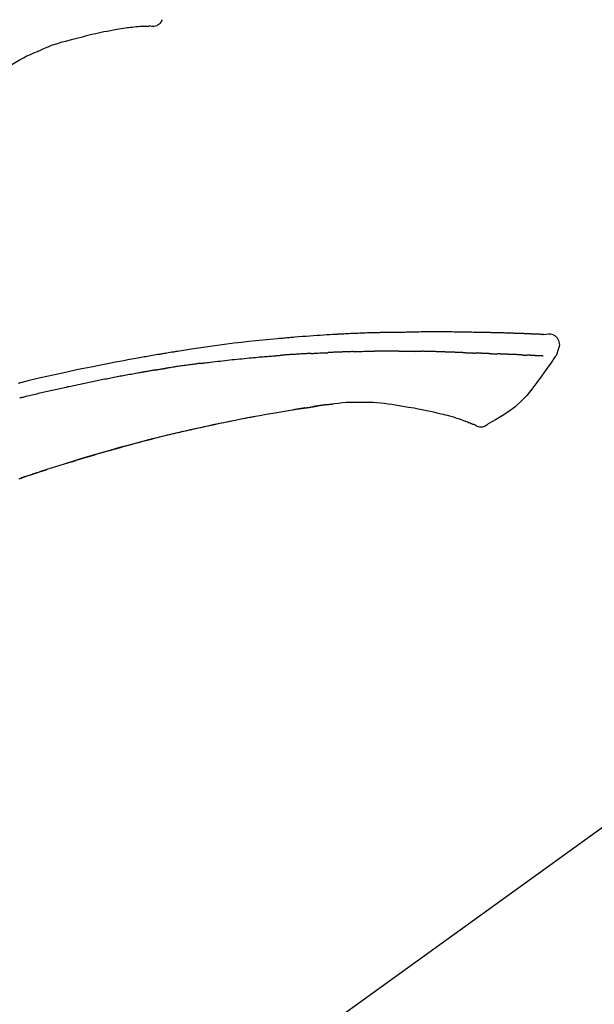
# Model space of a CAD drawing. Units: inches. Extents: x 0 to 26473, y -25 to 8845.
# Drawn here: x 17912 to 17973, y 3035 to 3140 of the extents above; entities that cross this region are included whole.
import ezdxf

# ---------------------------------------------------------------- set-up
doc = ezdxf.new("R2010")
doc.units = ezdxf.units.IN
doc.header["$MEASUREMENT"] = 0
doc.layers.get('DEFPOINTS').update_dxf_attribs({"color": 146})
doc.layers.add('150-機器', color=8, linetype='Continuous')
doc.layers.add('166-寸法B', color=11, linetype='Continuous')
doc.styles.add('KH001', font='txt')
doc.dimstyles.new('KH1xx030', dxfattribs={"dimscale": 30, "dimtxt": 2, "dimasz": 0.6, "dimexe": 0.3, "dimexo": 1.2, "dimgap": 0.5, "dimtad": 3, "dimdec": 1, "dimdsep": 46, "dimlunit": 6, "dimtxsty": 'KH001', "dimblk": 'DOT', "dimcen": 1, "dimdle": 1, "dimclrd": 256, "dimclre": 256, "dimclrt": 256, "dimadec": 0, "dimazin": 0, "dimtfac": 1, "dimtdec": 1, "dimtix": 1, "dimtmove": 2, "dimatfit": 3, "dimldrblk": 'CLOSEDBLANK', "dimfxl": 1, "dimtolj": 1, "dimtzin": 0, "dimlwd": -1, "dimlwe": -1, "dimarcsym": 0})

# ---------------------------------------------------------------- blocks, each defined once
blk = doc.blocks.new('F402_D')
at = {"layer": '150-機器', "color": 13, "linetype": 'Continuous'}
blk.add_line((-158.24, 175.21), (-38.21, 88.74), dxfattribs=at)
for points in [[(-84.02, 241.76), (-83.96, 241.63), (-83.89, 241.51), (-83.81, 241.39), (-83.71, 241.29), (-83.59, 241.2), (-83.46, 241.12), (-83.32, 241.07), (-83.17, 241.04), (-83.04, 241.03), (-82.92, 241.04), (-82.79, 241.06), (-82.66, 241.09)], [(-82.17, 241.06), (-82.2, 241.06), (-82.22, 241.06), (-82.25, 241.06), (-82.27, 241.06), (-82.31, 241.06), (-82.35, 241.07), (-82.39, 241.07), (-82.42, 241.07), (-82.47, 241.07), (-82.51, 241.07), (-82.55, 241.07), (-82.59, 241.07), (-82.6, 241.08), (-82.62, 241.08), (-82.63, 241.08), (-82.65, 241.08), (-82.65, 241.07), (-82.65, 241.07), (-82.66, 241.07), (-82.66, 241.07), (-82.66, 241.07), (-82.66, 241.07), (-82.66, 241.08), (-82.66, 241.08)], [(-80.85, 240.97), (-81.06, 240.99), (-81.27, 241.02), (-81.47, 241.03), (-81.68, 241.05), (-81.8, 241.05), (-81.92, 241.06), (-82.05, 241.06), (-82.17, 241.06)], [(-79.21, 240.75), (-79.44, 240.79), (-79.67, 240.83), (-79.91, 240.86), (-80.14, 240.89), (-80.32, 240.92), (-80.49, 240.93), (-80.67, 240.95), (-80.85, 240.97)], [(-77.83, 240.49), (-78.17, 240.55), (-78.52, 240.62), (-78.86, 240.68), (-79.21, 240.75)], [(-76.12, 240.1), (-76.55, 240.2), (-76.97, 240.29), (-77.4, 240.39), (-77.83, 240.49)], [(-73.75, 239.48), (-74.35, 239.63), (-74.94, 239.79), (-75.53, 239.94), (-76.12, 240.1)], [(-70.74, 238.38), (-71.11, 238.55), (-71.48, 238.72), (-71.86, 238.88), (-72.24, 239.03), (-72.61, 239.15), (-72.99, 239.27), (-73.37, 239.38), (-73.75, 239.48)], [(-67.82, 236.86), (-68.17, 237.08), (-68.52, 237.3), (-68.87, 237.5), (-69.23, 237.7), (-69.6, 237.89), (-69.98, 238.06), (-70.35, 238.22), (-70.74, 238.38)], [(-124.74, 208.17), (-124.99, 208.22), (-125.24, 208.24), (-125.48, 208.24), (-125.71, 208.18), (-125.96, 208.03), (-126.17, 207.81), (-126.32, 207.54), (-126.4, 207.25), (-126.41, 207.03), (-126.36, 206.8), (-126.29, 206.58), (-126.21, 206.35)], [(-124.74, 208.17), (-124.74, 208.17), (-124.74, 208.17), (-124.74, 208.17), (-124.74, 208.17), (-124.73, 208.18), (-124.72, 208.18), (-124.71, 208.18), (-124.69, 208.17), (-124.63, 208.16), (-124.58, 208.17), (-124.53, 208.18), (-124.48, 208.19), (-124.41, 208.19), (-124.35, 208.19), (-124.28, 208.2), (-124.21, 208.2), (-124.16, 208.2), (-124.11, 208.2), (-124.06, 208.21), (-124.01, 208.21), (-124, 208.21), (-123.98, 208.21), (-123.97, 208.21), (-123.95, 208.21), (-123.95, 208.21), (-123.95, 208.21), (-123.95, 208.21), (-123.95, 208.21), (-123.94, 208.21), (-123.94, 208.21), (-123.94, 208.21), (-123.94, 208.21), (-123.94, 208.21), (-123.94, 208.21), (-123.94, 208.21), (-123.94, 208.21), (-123.94, 208.21), (-123.93, 208.21), (-123.93, 208.21), (-123.93, 208.21), (-123.93, 208.21), (-123.93, 208.21), (-123.93, 208.21), (-123.93, 208.21), (-123.93, 208.21), (-123.93, 208.21), (-123.92, 208.21), (-123.92, 208.21), (-123.92, 208.21), (-123.92, 208.21), (-123.92, 208.21), (-123.92, 208.21), (-123.92, 208.21), (-123.92, 208.21), (-123.92, 208.21), (-123.91, 208.21), (-123.91, 208.21), (-123.9, 208.21), (-123.9, 208.21), (-123.89, 208.21), (-123.88, 208.21), (-123.86, 208.21), (-123.84, 208.22), (-123.83, 208.22), (-123.8, 208.22), (-123.77, 208.22), (-123.75, 208.22), (-123.72, 208.22), (-123.68, 208.22), (-123.64, 208.22), (-123.6, 208.23), (-123.56, 208.23), (-123.47, 208.23), (-123.39, 208.24), (-123.31, 208.24), (-123.22, 208.24), (-123.12, 208.25), (-123.01, 208.25), (-122.9, 208.26), (-122.79, 208.26), (-122.7, 208.26), (-122.61, 208.27), (-122.52, 208.27), (-122.43, 208.27), (-122.4, 208.27), (-122.36, 208.28), (-122.33, 208.28), (-122.3, 208.28), (-122.29, 208.28), (-122.29, 208.28), (-122.29, 208.28), (-122.29, 208.28), (-122.28, 208.28), (-122.28, 208.28), (-122.28, 208.28), (-122.28, 208.28), (-122.28, 208.28), (-122.28, 208.28), (-122.28, 208.28), (-122.28, 208.28), (-122.28, 208.28), (-122.27, 208.28), (-122.27, 208.28), (-122.27, 208.28), (-122.27, 208.28), (-122.27, 208.28), (-122.27, 208.28), (-122.27, 208.28), (-122.27, 208.28), (-122.26, 208.28), (-122.26, 208.28), (-122.26, 208.28), (-122.25, 208.28), (-122.24, 208.28), (-122.23, 208.28), (-122.22, 208.28), (-122.2, 208.28), (-122.17, 208.28), (-122.15, 208.28), (-122.12, 208.28), (-122.08, 208.28), (-122.04, 208.29), (-122.01, 208.29), (-121.97, 208.29), (-121.93, 208.29), (-121.9, 208.29), (-121.86, 208.29), (-121.83, 208.29), (-121.8, 208.29), (-121.77, 208.3), (-121.74, 208.3), (-121.71, 208.3), (-121.68, 208.3), (-121.65, 208.3), (-121.62, 208.3), (-121.59, 208.3), (-121.54, 208.3), (-121.49, 208.31), (-121.43, 208.31), (-121.38, 208.31), (-121.31, 208.31), (-121.23, 208.32), (-121.16, 208.32), (-121.08, 208.32), (-120.98, 208.32), (-120.88, 208.33), (-120.77, 208.33), (-120.67, 208.33), (-120.54, 208.34), (-120.42, 208.34), (-120.29, 208.34), (-120.16, 208.35), (-120.05, 208.35), (-119.94, 208.35), (-119.83, 208.36), (-119.71, 208.36), (-119.62, 208.36), (-119.53, 208.36), (-119.44, 208.37), (-119.35, 208.37), (-119.31, 208.37), (-119.26, 208.37), (-119.21, 208.37), (-119.16, 208.37), (-119.06, 208.38), (-118.96, 208.38), (-118.86, 208.38), (-118.76, 208.38), (-118.61, 208.39), (-118.46, 208.39), (-118.31, 208.39), (-118.16, 208.4), (-117.98, 208.4), (-117.8, 208.4), (-117.61, 208.41), (-117.43, 208.41), (-117.25, 208.41), (-117.07, 208.42), (-116.9, 208.42), (-116.72, 208.42), (-116.52, 208.43), (-116.32, 208.43), (-116.11, 208.43), (-115.91, 208.44), (-115.68, 208.44), (-115.44, 208.44), (-115.2, 208.44), (-114.96, 208.45), (-114.69, 208.45), (-114.42, 208.45), (-114.15, 208.45), (-113.88, 208.45), (-113.6, 208.45), (-113.31, 208.45), (-113.03, 208.45), (-112.74, 208.45), (-112.48, 208.45), (-112.21, 208.45), (-111.95, 208.45), (-111.68, 208.45), (-111.46, 208.44), (-111.24, 208.44), (-111.02, 208.44), (-110.8, 208.43), (-110.65, 208.43), (-110.49, 208.42), (-110.33, 208.42), (-110.17, 208.42), (-110.05, 208.42), (-109.92, 208.41), (-109.8, 208.41), (-109.67, 208.41), (-109.57, 208.41), (-109.46, 208.41), (-109.36, 208.41), (-109.25, 208.4), (-109.14, 208.4), (-109.03, 208.4), (-108.91, 208.4), (-108.8, 208.4), (-108.67, 208.4), (-108.54, 208.4), (-108.41, 208.4), (-108.29, 208.4), (-108.15, 208.39), (-108.02, 208.39), (-107.88, 208.39), (-107.75, 208.39), (-107.63, 208.38), (-107.52, 208.38), (-107.4, 208.38), (-107.28, 208.38), (-107.18, 208.37), (-107.07, 208.37), (-106.96, 208.37), (-106.85, 208.37), (-106.7, 208.36), (-106.56, 208.36), (-106.42, 208.35), (-106.27, 208.35), (-106.09, 208.34), (-105.91, 208.34), (-105.73, 208.33), (-105.55, 208.32), (-105.34, 208.32), (-105.13, 208.31), (-104.92, 208.3), (-104.71, 208.29), (-104.53, 208.28), (-104.35, 208.28), (-104.17, 208.27), (-103.99, 208.26), (-103.84, 208.25), (-103.7, 208.24), (-103.55, 208.24), (-103.41, 208.23), (-103.32, 208.23), (-103.22, 208.22), (-103.13, 208.22), (-103.04, 208.21), (-102.99, 208.21), (-102.94, 208.21), (-102.88, 208.2), (-102.83, 208.2), (-102.8, 208.2), (-102.78, 208.2), (-102.76, 208.2), (-102.74, 208.2), (-102.7, 208.19), (-102.66, 208.19), (-102.63, 208.19), (-102.59, 208.19), (-102.26, 208.17), (-101.93, 208.15), (-101.6, 208.13), (-101.27, 208.11), (-100.89, 208.09), (-100.52, 208.07), (-100.15, 208.04), (-99.78, 208.01), (-99.39, 207.98), (-98.99, 207.95), (-98.59, 207.92), (-98.19, 207.89), (-98.05, 207.87), (-97.91, 207.86), (-97.76, 207.85), (-97.62, 207.84), (-97.48, 207.83), (-97.33, 207.81), (-97.19, 207.8), (-97.05, 207.79), (-96.86, 207.77), (-96.68, 207.75), (-96.49, 207.74), (-96.31, 207.72), (-95.55, 207.65), (-94.79, 207.58), (-94.04, 207.51), (-93.28, 207.43), (-92.51, 207.34), (-91.73, 207.25), (-90.95, 207.15), (-90.18, 207.05), (-89.42, 206.94), (-88.67, 206.83), (-87.91, 206.72), (-87.16, 206.61), (-86.95, 206.57), (-86.74, 206.54), (-86.53, 206.51), (-86.32, 206.48), (-86.11, 206.45), (-85.9, 206.41), (-85.69, 206.38), (-85.48, 206.35), (-85.28, 206.31), (-85.08, 206.28), (-84.88, 206.25), (-84.68, 206.22), (-84.54, 206.19), (-84.4, 206.17), (-84.25, 206.15), (-84.11, 206.12), (-84.02, 206.11), (-83.93, 206.09), (-83.85, 206.08), (-83.76, 206.06), (-83.57, 206.03), (-83.38, 206), (-83.19, 205.96), (-83, 205.93), (-82.82, 205.9), (-82.64, 205.87), (-82.47, 205.84), (-82.29, 205.81), (-82.12, 205.78), (-81.96, 205.75), (-81.8, 205.72), (-81.63, 205.69)], [(-124.67, 208.17), (-124.66, 208.18), (-124.65, 208.18), (-124.64, 208.18), (-124.62, 208.18), (-124.59, 208.18), (-124.55, 208.18), (-124.52, 208.18), (-124.48, 208.19), (-124.41, 208.19), (-124.35, 208.19), (-124.28, 208.2), (-124.21, 208.2), (-124.16, 208.2), (-124.11, 208.2), (-124.06, 208.21), (-124.01, 208.21), (-124, 208.21), (-123.98, 208.21), (-123.97, 208.21), (-123.95, 208.21), (-123.95, 208.21), (-123.95, 208.21), (-123.95, 208.21), (-123.95, 208.21), (-123.94, 208.21), (-123.94, 208.21), (-123.94, 208.21), (-123.94, 208.21), (-123.94, 208.21), (-123.94, 208.21), (-123.94, 208.21), (-123.94, 208.21), (-123.94, 208.21), (-123.93, 208.21), (-123.93, 208.21), (-123.93, 208.21), (-123.93, 208.21), (-123.93, 208.21), (-123.93, 208.21), (-123.93, 208.21), (-123.93, 208.21), (-123.93, 208.21), (-123.92, 208.21), (-123.92, 208.21), (-123.92, 208.21), (-123.92, 208.21), (-123.92, 208.21), (-123.92, 208.21), (-123.92, 208.21), (-123.92, 208.21), (-123.92, 208.21), (-123.91, 208.21), (-123.91, 208.21), (-123.9, 208.21), (-123.9, 208.21), (-123.89, 208.21), (-123.88, 208.21), (-123.86, 208.21), (-123.84, 208.22), (-123.83, 208.22), (-123.8, 208.22), (-123.77, 208.22), (-123.75, 208.22), (-123.72, 208.22), (-123.68, 208.22), (-123.64, 208.22), (-123.6, 208.23), (-123.56, 208.23), (-123.52, 208.23), (-123.49, 208.23), (-123.45, 208.23), (-123.41, 208.23), (-123.39, 208.24), (-123.36, 208.24), (-123.34, 208.24), (-123.31, 208.24), (-123.31, 208.24), (-123.31, 208.24), (-123.31, 208.24), (-123.31, 208.24)], [(-126.21, 206.35), (-126.2, 206.31), (-126.19, 206.26), (-126.18, 206.22), (-126.17, 206.17), (-126.15, 206.12), (-126.14, 206.08), (-126.12, 206.03), (-126.09, 205.99), (-126.07, 205.94), (-126.04, 205.9), (-126.01, 205.86), (-125.97, 205.81)], [(-124.67, 205.88), (-124.66, 205.88), (-124.65, 205.88), (-124.64, 205.89), (-124.62, 205.89), (-124.6, 205.89), (-124.57, 205.89), (-124.55, 205.89), (-124.52, 205.89), (-124.49, 205.89), (-124.45, 205.89), (-124.41, 205.9), (-124.37, 205.9), (-124.32, 205.9), (-124.28, 205.9), (-124.24, 205.91), (-124.2, 205.91), (-124.15, 205.91), (-124.11, 205.91), (-124.06, 205.91), (-124.02, 205.92), (-123.97, 205.92), (-123.92, 205.92), (-123.88, 205.92), (-123.83, 205.93), (-123.79, 205.93), (-123.75, 205.93), (-123.71, 205.93), (-123.67, 205.93), (-123.64, 205.94), (-123.61, 205.94), (-123.58, 205.94), (-123.54, 205.94), (-123.52, 205.94), (-123.5, 205.94), (-123.48, 205.94), (-123.46, 205.95), (-123.44, 205.95), (-123.41, 205.95), (-123.39, 205.95), (-123.37, 205.95), (-123.35, 205.95), (-123.34, 205.95), (-123.32, 205.95), (-123.3, 205.95), (-123.3, 205.95), (-123.29, 205.96), (-123.28, 205.96), (-123.27, 205.96)], [(-123.27, 205.96), (-123.26, 205.96), (-123.25, 205.96), (-123.25, 205.96), (-123.24, 205.96), (-123.22, 205.96), (-123.2, 205.96), (-123.18, 205.96), (-123.17, 205.96), (-123.14, 205.96), (-123.11, 205.97), (-123.08, 205.97), (-123.06, 205.97), (-123.04, 205.97), (-123.02, 205.97), (-123, 205.97), (-122.98, 205.97), (-122.97, 205.97), (-122.96, 205.97), (-122.95, 205.97), (-122.94, 205.98)], [(-122.4, 206), (-122.41, 206), (-122.42, 206), (-122.43, 206), (-122.44, 206), (-122.46, 206), (-122.48, 206), (-122.5, 206), (-122.52, 206), (-122.54, 205.99), (-122.57, 205.99), (-122.6, 205.99), (-122.63, 205.99), (-122.66, 205.99), (-122.68, 205.99), (-122.71, 205.99), (-122.74, 205.99), (-122.76, 205.98), (-122.79, 205.98), (-122.81, 205.98), (-122.84, 205.98), (-122.86, 205.98), (-122.87, 205.98), (-122.89, 205.98), (-122.91, 205.98), (-122.91, 205.98), (-122.92, 205.98), (-122.93, 205.98), (-122.94, 205.98)], [(-122.4, 206), (-122.38, 206), (-122.37, 206), (-122.35, 206), (-122.33, 206), (-122.3, 206.01), (-122.26, 206.01), (-122.22, 206.01), (-122.19, 206.01), (-122.13, 206.01), (-122.07, 206.02), (-122.02, 206.02), (-121.96, 206.02), (-121.9, 206.02), (-121.84, 206.03), (-121.78, 206.03), (-121.72, 206.03), (-121.66, 206.03), (-121.59, 206.04), (-121.53, 206.04), (-121.46, 206.04), (-121.4, 206.05), (-121.33, 206.05), (-121.26, 206.05), (-121.19, 206.05), (-121.13, 206.06), (-121.07, 206.06), (-121.01, 206.06), (-120.95, 206.06), (-120.9, 206.07), (-120.85, 206.07), (-120.8, 206.07), (-120.75, 206.07), (-120.71, 206.07), (-120.67, 206.08), (-120.63, 206.08), (-120.59, 206.08), (-120.56, 206.08), (-120.52, 206.08), (-120.49, 206.08), (-120.45, 206.08), (-120.43, 206.08), (-120.4, 206.08), (-120.38, 206.09), (-120.35, 206.09), (-120.34, 206.09), (-120.33, 206.09), (-120.32, 206.09), (-120.31, 206.09)], [(-120.31, 206.09), (-120.3, 206.09), (-120.29, 206.09), (-120.28, 206.09), (-120.28, 206.09), (-120.26, 206.09), (-120.24, 206.09), (-120.22, 206.09), (-120.21, 206.09), (-120.18, 206.09), (-120.15, 206.09), (-120.12, 206.09), (-120.09, 206.1), (-120.06, 206.1), (-120.03, 206.1), (-120, 206.1), (-119.97, 206.1), (-119.94, 206.1), (-119.92, 206.1), (-119.9, 206.11), (-119.87, 206.11), (-119.86, 206.11), (-119.85, 206.11), (-119.84, 206.11), (-119.83, 206.11)], [(-118.9, 206.14), (-118.92, 206.14), (-118.93, 206.14), (-118.94, 206.14), (-118.96, 206.14), (-118.98, 206.14), (-119.01, 206.14), (-119.04, 206.14), (-119.07, 206.14), (-119.12, 206.14), (-119.18, 206.13), (-119.23, 206.13), (-119.29, 206.13), (-119.35, 206.13), (-119.42, 206.12), (-119.48, 206.12), (-119.54, 206.12), (-119.59, 206.12), (-119.64, 206.11), (-119.69, 206.11), (-119.74, 206.11), (-119.76, 206.11), (-119.78, 206.11), (-119.8, 206.11), (-119.83, 206.11)], [(-118.9, 206.14), (-118.88, 206.15), (-118.87, 206.15), (-118.85, 206.15), (-118.83, 206.15), (-118.79, 206.15), (-118.76, 206.15), (-118.72, 206.15), (-118.68, 206.15), (-118.63, 206.16), (-118.58, 206.16), (-118.53, 206.16), (-118.48, 206.16), (-118.43, 206.16), (-118.38, 206.17), (-118.33, 206.17), (-118.28, 206.17), (-118.25, 206.17), (-118.22, 206.17), (-118.18, 206.17), (-118.15, 206.17), (-118.14, 206.17), (-118.12, 206.18), (-118.11, 206.18), (-118.09, 206.18)], [(-118.09, 206.18), (-118.07, 206.18), (-118.06, 206.18), (-118.04, 206.18), (-118.02, 206.18), (-117.99, 206.18), (-117.96, 206.18), (-117.92, 206.18), (-117.89, 206.18), (-117.85, 206.18), (-117.8, 206.19), (-117.75, 206.19), (-117.71, 206.19), (-117.67, 206.19), (-117.63, 206.19), (-117.59, 206.19), (-117.55, 206.19), (-117.52, 206.2), (-117.5, 206.2), (-117.47, 206.2), (-117.45, 206.2), (-117.44, 206.2), (-117.43, 206.2), (-117.42, 206.2), (-117.41, 206.2)], [(-116.4, 206.24), (-116.42, 206.23), (-116.43, 206.23), (-116.44, 206.23), (-116.46, 206.23), (-116.49, 206.23), (-116.52, 206.23), (-116.54, 206.23), (-116.57, 206.23), (-116.61, 206.23), (-116.66, 206.23), (-116.7, 206.22), (-116.74, 206.22), (-116.78, 206.22), (-116.82, 206.22), (-116.87, 206.22), (-116.91, 206.22), (-116.95, 206.22), (-116.99, 206.21), (-117.03, 206.21), (-117.08, 206.21), (-117.12, 206.21), (-117.16, 206.21), (-117.2, 206.21), (-117.24, 206.2), (-117.27, 206.2), (-117.3, 206.2), (-117.32, 206.2), (-117.35, 206.2), (-117.36, 206.2), (-117.38, 206.2), (-117.39, 206.2), (-117.41, 206.2)], [(-116.4, 206.24), (-116.39, 206.24), (-116.37, 206.24), (-116.35, 206.24), (-116.34, 206.24), (-116.3, 206.24), (-116.27, 206.24), (-116.24, 206.24), (-116.21, 206.24), (-116.16, 206.24), (-116.11, 206.25), (-116.06, 206.25), (-116.01, 206.25), (-115.96, 206.25), (-115.91, 206.25), (-115.86, 206.25), (-115.82, 206.26), (-115.77, 206.26), (-115.72, 206.26), (-115.67, 206.26), (-115.62, 206.26), (-115.57, 206.27), (-115.52, 206.27), (-115.47, 206.27), (-115.42, 206.27), (-115.37, 206.27), (-115.32, 206.27), (-115.27, 206.28), (-115.22, 206.28), (-115.17, 206.28), (-115.12, 206.28), (-115.07, 206.28), (-115.02, 206.29), (-114.97, 206.29), (-114.92, 206.29), (-114.86, 206.29), (-114.81, 206.29), (-114.76, 206.3), (-114.71, 206.3), (-114.66, 206.3), (-114.61, 206.3), (-114.58, 206.3), (-114.54, 206.3), (-114.51, 206.3), (-114.47, 206.31), (-114.46, 206.31), (-114.44, 206.31), (-114.42, 206.31), (-114.41, 206.31)], [(-114.41, 206.31), (-114.38, 206.31), (-114.35, 206.31), (-114.33, 206.31), (-114.3, 206.31), (-114.25, 206.31), (-114.2, 206.32), (-114.15, 206.32), (-114.09, 206.32), (-114.01, 206.32), (-113.92, 206.32), (-113.83, 206.33), (-113.74, 206.33), (-113.64, 206.33), (-113.53, 206.34), (-113.42, 206.34), (-113.32, 206.34), (-113.19, 206.35), (-113.07, 206.35), (-112.95, 206.35), (-112.82, 206.36), (-112.71, 206.36), (-112.59, 206.37), (-112.47, 206.37), (-112.36, 206.37), (-112.28, 206.37), (-112.2, 206.38), (-112.11, 206.38), (-112.03, 206.38), (-111.98, 206.38), (-111.94, 206.38), (-111.89, 206.39), (-111.84, 206.39), (-111.81, 206.39), (-111.78, 206.39), (-111.75, 206.39), (-111.72, 206.38), (-111.7, 206.38), (-111.68, 206.38), (-111.66, 206.38), (-111.63, 206.38), (-111.62, 206.38), (-111.61, 206.38), (-111.6, 206.38), (-111.59, 206.38)], [(-111.59, 206.38), (-111.58, 206.38), (-111.56, 206.38), (-111.55, 206.38), (-111.54, 206.38), (-111.51, 206.38), (-111.48, 206.38), (-111.45, 206.38), (-111.42, 206.38), (-111.38, 206.38), (-111.34, 206.38), (-111.29, 206.38), (-111.25, 206.38), (-111.22, 206.38), (-111.19, 206.38), (-111.16, 206.38), (-111.13, 206.38), (-111.12, 206.38), (-111.11, 206.38), (-111.09, 206.38), (-111.08, 206.38)], [(-110.05, 206.4), (-110.09, 206.4), (-110.14, 206.4), (-110.18, 206.4), (-110.22, 206.4), (-110.31, 206.39), (-110.39, 206.39), (-110.48, 206.39), (-110.56, 206.39), (-110.65, 206.39), (-110.73, 206.39), (-110.82, 206.39), (-110.91, 206.39), (-110.95, 206.39), (-110.99, 206.39), (-111.03, 206.39), (-111.08, 206.38)], [(-109.27, 206.4), (-109.31, 206.4), (-109.36, 206.4), (-109.41, 206.4), (-109.46, 206.4), (-109.52, 206.4), (-109.59, 206.4), (-109.65, 206.4), (-109.72, 206.4), (-109.78, 206.4), (-109.85, 206.4), (-109.92, 206.4), (-109.98, 206.4), (-110, 206.4), (-110.02, 206.4), (-110.03, 206.4), (-110.05, 206.4)], [(-109.27, 206.4), (-109.24, 206.4), (-109.21, 206.4), (-109.19, 206.4), (-109.16, 206.4), (-109.11, 206.4), (-109.06, 206.41), (-109, 206.41), (-108.95, 206.41), (-108.87, 206.41), (-108.78, 206.41), (-108.7, 206.41), (-108.61, 206.41), (-108.52, 206.41), (-108.43, 206.41), (-108.34, 206.41), (-108.25, 206.41), (-108.18, 206.41), (-108.12, 206.41), (-108.05, 206.41), (-107.99, 206.41), (-107.96, 206.41), (-107.92, 206.41), (-107.89, 206.41), (-107.86, 206.41)], [(-107.86, 206.41), (-107.81, 206.41), (-107.77, 206.41), (-107.72, 206.41), (-107.67, 206.41), (-107.58, 206.41), (-107.48, 206.41), (-107.38, 206.41), (-107.29, 206.41), (-107.19, 206.41), (-107.1, 206.41), (-107, 206.41), (-106.9, 206.41), (-106.85, 206.4), (-106.8, 206.4), (-106.75, 206.4), (-106.7, 206.4)], [(-104.37, 206.35), (-104.4, 206.35), (-104.43, 206.35), (-104.45, 206.35), (-104.48, 206.35), (-104.53, 206.36), (-104.58, 206.36), (-104.64, 206.36), (-104.69, 206.36), (-104.81, 206.36), (-104.94, 206.37), (-105.07, 206.37), (-105.19, 206.38), (-105.36, 206.38), (-105.53, 206.39), (-105.69, 206.39), (-105.86, 206.39), (-106, 206.4), (-106.14, 206.4), (-106.29, 206.4), (-106.43, 206.4), (-106.5, 206.4), (-106.57, 206.4), (-106.63, 206.4), (-106.7, 206.4)], [(-104.37, 206.35), (-104.34, 206.35), (-104.3, 206.35), (-104.26, 206.35), (-104.23, 206.35), (-104.15, 206.34), (-104.08, 206.34), (-104, 206.34), (-103.92, 206.34), (-103.8, 206.33), (-103.68, 206.33), (-103.56, 206.33), (-103.44, 206.32), (-103.36, 206.32), (-103.27, 206.32), (-103.19, 206.31), (-103.11, 206.31), (-103.06, 206.31), (-103.02, 206.3), (-102.97, 206.3), (-102.93, 206.3)], [(-102.93, 206.3), (-102.88, 206.3), (-102.83, 206.3), (-102.79, 206.3), (-102.74, 206.29), (-102.64, 206.29), (-102.54, 206.29), (-102.45, 206.28), (-102.35, 206.28), (-102.25, 206.27), (-102.15, 206.27), (-102.05, 206.26), (-101.95, 206.26), (-101.9, 206.25), (-101.85, 206.25), (-101.8, 206.25), (-101.75, 206.25)], [(-99.94, 206.16), (-99.99, 206.16), (-100.04, 206.17), (-100.09, 206.17), (-100.14, 206.17), (-100.24, 206.18), (-100.34, 206.18), (-100.44, 206.19), (-100.54, 206.19), (-100.69, 206.2), (-100.84, 206.21), (-100.99, 206.21), (-101.15, 206.22), (-101.25, 206.22), (-101.35, 206.23), (-101.45, 206.23), (-101.55, 206.24), (-101.6, 206.24), (-101.65, 206.24), (-101.7, 206.24), (-101.75, 206.25)], [(-99.94, 206.16), (-99.9, 206.16), (-99.85, 206.16), (-99.81, 206.15), (-99.76, 206.15), (-99.67, 206.15), (-99.58, 206.14), (-99.5, 206.14), (-99.41, 206.13), (-99.27, 206.13), (-99.14, 206.12), (-99, 206.11), (-98.87, 206.1), (-98.74, 206.09), (-98.6, 206.09), (-98.47, 206.08), (-98.34, 206.07), (-98.21, 206.06), (-98.07, 206.05), (-97.94, 206.05), (-97.81, 206.04), (-97.67, 206.03), (-97.54, 206.02), (-97.41, 206.01), (-97.28, 206), (-97.19, 206), (-97.1, 205.99), (-97.01, 205.98), (-96.92, 205.98), (-96.88, 205.97), (-96.84, 205.97), (-96.79, 205.97), (-96.75, 205.96)], [(-88.15, 205.1), (-88.23, 205.11), (-88.32, 205.12), (-88.4, 205.13), (-88.49, 205.14), (-88.66, 205.17), (-88.84, 205.19), (-89.01, 205.21), (-89.18, 205.23), (-89.44, 205.26), (-89.7, 205.29), (-89.96, 205.32), (-90.22, 205.35), (-90.48, 205.38), (-90.73, 205.41), (-90.99, 205.44), (-91.25, 205.47), (-91.51, 205.5), (-91.77, 205.52), (-92.03, 205.55), (-92.29, 205.58), (-92.55, 205.6), (-92.81, 205.63), (-93.07, 205.65), (-93.33, 205.68), (-93.55, 205.7), (-93.77, 205.72), (-93.99, 205.74), (-94.21, 205.76), (-94.4, 205.78), (-94.59, 205.79), (-94.77, 205.81), (-94.96, 205.82), (-95.11, 205.84), (-95.26, 205.85), (-95.4, 205.86), (-95.55, 205.87), (-95.7, 205.88), (-95.85, 205.9), (-96, 205.91), (-96.15, 205.92), (-96.25, 205.93), (-96.35, 205.93), (-96.45, 205.94), (-96.55, 205.95), (-96.6, 205.95), (-96.65, 205.96), (-96.7, 205.96), (-96.75, 205.96)], [(-125.97, 205.82), (-125.49, 205.12), (-125, 204.43), (-124.51, 203.74), (-124.01, 203.05), (-123.48, 202.36), (-122.93, 201.69), (-122.34, 201.06), (-121.71, 200.47), (-121.03, 199.96), (-120.32, 199.49), (-119.58, 199.06), (-118.83, 198.64)], [(-88.15, 205.1), (-88.1, 205.09), (-88.06, 205.09), (-88.01, 205.08), (-87.96, 205.08), (-87.87, 205.07), (-87.78, 205.05), (-87.69, 205.04), (-87.6, 205.03), (-87.47, 205.01), (-87.33, 204.99), (-87.2, 204.98), (-87.06, 204.96), (-86.92, 204.94), (-86.79, 204.92), (-86.65, 204.9), (-86.52, 204.88), (-86.38, 204.86), (-86.25, 204.84), (-86.11, 204.82), (-85.97, 204.8), (-85.84, 204.79), (-85.7, 204.77), (-85.57, 204.75), (-85.43, 204.73), (-85.3, 204.71), (-85.16, 204.69), (-85.02, 204.67), (-84.89, 204.64), (-84.8, 204.63), (-84.71, 204.62), (-84.62, 204.6), (-84.53, 204.59), (-84.48, 204.58), (-84.44, 204.57), (-84.39, 204.57), (-84.35, 204.56)], [(-81.64, 205.69), (-81.22, 205.61), (-80.79, 205.54), (-80.37, 205.46), (-79.95, 205.38), (-79.07, 205.22), (-78.2, 205.06), (-77.32, 204.89), (-76.45, 204.71), (-75.09, 204.43), (-73.74, 204.14), (-72.39, 203.84), (-71.04, 203.54), (-69.86, 203.26), (-68.68, 202.97)], [(-83.37, 204.4), (-83.4, 204.41), (-83.42, 204.41), (-83.45, 204.42), (-83.48, 204.42), (-83.53, 204.43), (-83.59, 204.44), (-83.64, 204.45), (-83.69, 204.46), (-83.78, 204.47), (-83.86, 204.48), (-83.94, 204.5), (-84.02, 204.51), (-84.07, 204.52), (-84.13, 204.53), (-84.18, 204.54), (-84.24, 204.54), (-84.26, 204.55), (-84.29, 204.55), (-84.32, 204.56), (-84.35, 204.56)], [(-83.37, 204.4), (-83.33, 204.4), (-83.3, 204.39), (-83.26, 204.38), (-83.23, 204.38), (-83.16, 204.37), (-83.08, 204.35), (-83.01, 204.34), (-82.94, 204.33), (-82.83, 204.31), (-82.72, 204.29), (-82.61, 204.27), (-82.5, 204.25), (-82.42, 204.24), (-82.35, 204.22), (-82.27, 204.21), (-82.2, 204.2), (-82.16, 204.19), (-82.12, 204.18), (-82.08, 204.18), (-82.04, 204.17)], [(-82.04, 204.17), (-81.99, 204.16), (-81.93, 204.15), (-81.88, 204.14), (-81.82, 204.13), (-81.71, 204.11), (-81.6, 204.09), (-81.49, 204.07), (-81.38, 204.05), (-81.22, 204.02), (-81.05, 203.99), (-80.89, 203.96), (-80.72, 203.93), (-80.55, 203.9), (-80.39, 203.87), (-80.22, 203.84), (-80.06, 203.81), (-79.89, 203.78), (-79.73, 203.75), (-79.56, 203.72), (-79.4, 203.69), (-79.23, 203.65), (-79.07, 203.62), (-78.9, 203.59), (-78.74, 203.56), (-78.57, 203.53), (-78.41, 203.5), (-78.24, 203.46), (-78.08, 203.43), (-77.91, 203.4), (-77.75, 203.37), (-77.58, 203.33), (-77.42, 203.3), (-77.25, 203.27), (-77.09, 203.23), (-76.92, 203.2), (-76.76, 203.17), (-76.59, 203.13), (-76.43, 203.1), (-76.26, 203.07), (-76.1, 203.03), (-75.93, 203), (-75.77, 202.96), (-75.6, 202.93), (-75.44, 202.89), (-75.27, 202.86), (-75.11, 202.82), (-74.94, 202.79), (-74.78, 202.75), (-74.61, 202.72), (-74.45, 202.68), (-74.28, 202.65), (-74.12, 202.61), (-73.95, 202.58), (-73.79, 202.54), (-73.62, 202.5), (-73.46, 202.47), (-73.29, 202.43), (-73.13, 202.4), (-72.96, 202.36), (-72.8, 202.32), (-72.63, 202.28), (-72.47, 202.25), (-72.3, 202.21), (-72.14, 202.17), (-71.97, 202.13), (-71.81, 202.1), (-71.64, 202.06), (-71.48, 202.02), (-71.31, 201.98), (-71.15, 201.94), (-70.98, 201.91), (-70.82, 201.87), (-70.65, 201.83), (-70.49, 201.79), (-70.32, 201.75), (-70.16, 201.71), (-69.99, 201.67), (-69.83, 201.63), (-69.66, 201.59), (-69.5, 201.55), (-69.39, 201.53), (-69.28, 201.5), (-69.17, 201.47), (-69.06, 201.45), (-69, 201.43), (-68.95, 201.42), (-68.89, 201.41), (-68.84, 201.39)], [(-108.52, 200.74), (-109.12, 200.64), (-109.72, 200.54), (-110.33, 200.44), (-110.93, 200.34)], [(-105.31, 200.96), (-105.72, 200.97), (-106.13, 200.97), (-106.54, 200.96), (-106.95, 200.94), (-107.34, 200.9), (-107.73, 200.85), (-108.13, 200.8), (-108.52, 200.74)], [(-102.03, 200.75), (-102.44, 200.81), (-102.85, 200.87), (-103.26, 200.92), (-103.66, 200.95), (-104.08, 200.97), (-104.49, 200.97), (-104.9, 200.97), (-105.31, 200.96)], [(-101.6, 200.69), (-101.65, 200.7), (-101.71, 200.71), (-101.77, 200.72), (-101.83, 200.73), (-101.89, 200.74), (-101.94, 200.74), (-102, 200.75), (-102.06, 200.76), (-102.12, 200.76), (-102.18, 200.77), (-102.24, 200.78), (-102.29, 200.78)], [(-101.6, 200.69), (-101.59, 200.69), (-101.58, 200.69), (-101.58, 200.69), (-101.57, 200.69), (-101.56, 200.69), (-101.54, 200.69), (-101.53, 200.69), (-101.52, 200.68), (-101.5, 200.68), (-101.49, 200.68), (-101.47, 200.68), (-101.45, 200.67), (-101.44, 200.67), (-101.43, 200.67), (-101.42, 200.67), (-101.4, 200.67), (-101.38, 200.66), (-101.36, 200.66), (-101.34, 200.66), (-101.31, 200.65), (-101.28, 200.65), (-101.25, 200.64), (-101.21, 200.64), (-101.18, 200.63), (-101.14, 200.63), (-101.09, 200.62), (-101.05, 200.62), (-101.01, 200.61), (-100.96, 200.6), (-100.92, 200.6), (-100.87, 200.59), (-100.83, 200.58), (-100.79, 200.58), (-100.74, 200.57), (-100.7, 200.56), (-100.66, 200.56), (-100.61, 200.55), (-100.57, 200.54), (-100.53, 200.54), (-100.48, 200.53), (-100.44, 200.52), (-100.39, 200.52), (-100.35, 200.51), (-100.3, 200.5), (-100.27, 200.5), (-100.24, 200.49), (-100.21, 200.49), (-100.18, 200.49), (-100.16, 200.48), (-100.15, 200.48), (-100.13, 200.48), (-100.11, 200.48)], [(-114.02, 199.68), (-114.24, 199.62), (-114.47, 199.56), (-114.7, 199.5), (-114.93, 199.43), (-115.1, 199.38), (-115.27, 199.32), (-115.44, 199.27), (-115.61, 199.21)], [(-112.65, 200), (-112.99, 199.92), (-113.33, 199.84), (-113.67, 199.76), (-114.02, 199.68)], [(-110.93, 200.34), (-111.36, 200.25), (-111.79, 200.17), (-112.22, 200.08), (-112.65, 200)], [(-99.27, 200.35), (-99.28, 200.35), (-99.29, 200.35), (-99.3, 200.35), (-99.31, 200.35), (-99.38, 200.36), (-99.46, 200.37), (-99.53, 200.39), (-99.61, 200.4), (-99.71, 200.41), (-99.82, 200.43), (-99.92, 200.45), (-100.03, 200.46), (-100.13, 200.48), (-100.22, 200.49), (-100.32, 200.51), (-100.42, 200.52), (-100.45, 200.53), (-100.48, 200.53), (-100.51, 200.54), (-100.54, 200.54)], [(-100.17, 200.48), (-100.2, 200.49), (-100.24, 200.49), (-100.27, 200.5), (-100.3, 200.5), (-100.33, 200.51), (-100.36, 200.51), (-100.39, 200.52), (-100.42, 200.52), (-100.45, 200.53), (-100.48, 200.53), (-100.51, 200.54), (-100.54, 200.54)], [(-73.9, 194.46), (-73.97, 194.48), (-74.04, 194.51), (-74.11, 194.53), (-74.17, 194.55), (-74.32, 194.59), (-74.47, 194.64), (-74.62, 194.69), (-74.77, 194.73), (-75.01, 194.8), (-75.25, 194.88), (-75.48, 194.95), (-75.72, 195.02), (-75.97, 195.1), (-76.23, 195.17), (-76.48, 195.25), (-76.74, 195.32), (-76.99, 195.4), (-77.25, 195.47), (-77.51, 195.55), (-77.77, 195.62), (-78.03, 195.7), (-78.29, 195.77), (-78.55, 195.85), (-78.81, 195.92), (-79.07, 196), (-79.33, 196.07), (-79.6, 196.14), (-79.86, 196.22), (-80.16, 196.3), (-80.46, 196.38), (-80.76, 196.46), (-81.05, 196.54), (-81.36, 196.63), (-81.67, 196.71), (-81.98, 196.79), (-82.29, 196.87), (-82.6, 196.95), (-82.91, 197.03), (-83.22, 197.11), (-83.52, 197.19), (-83.8, 197.25), (-84.07, 197.32), (-84.34, 197.39), (-84.61, 197.46), (-84.84, 197.51), (-85.07, 197.57), (-85.3, 197.62), (-85.53, 197.68), (-85.74, 197.73), (-85.94, 197.77), (-86.14, 197.82), (-86.34, 197.87), (-86.52, 197.91), (-86.69, 197.95), (-86.86, 197.99), (-87.03, 198.03), (-87.21, 198.06), (-87.38, 198.1), (-87.56, 198.14), (-87.73, 198.18), (-87.92, 198.22), (-88.11, 198.27), (-88.31, 198.31), (-88.5, 198.35), (-88.74, 198.4), (-88.98, 198.45), (-89.22, 198.5), (-89.46, 198.55), (-89.75, 198.62), (-90.04, 198.68), (-90.34, 198.74), (-90.63, 198.8), (-91.23, 198.92), (-91.84, 199.04), (-92.44, 199.17), (-93.05, 199.28), (-93.74, 199.42), (-94.44, 199.54), (-95.14, 199.67), (-95.83, 199.79), (-96.47, 199.9), (-97.1, 200), (-97.74, 200.11), (-98.37, 200.21), (-98.65, 200.25), (-98.92, 200.29), (-99.19, 200.33), (-99.46, 200.38), (-99.54, 200.39), (-99.62, 200.4), (-99.7, 200.41), (-99.78, 200.42), (-99.8, 200.43), (-99.83, 200.43), (-99.86, 200.44), (-99.89, 200.44), (-99.89, 200.44), (-99.89, 200.44), (-99.9, 200.44), (-99.9, 200.44), (-99.9, 200.44), (-99.9, 200.44), (-99.9, 200.44), (-99.9, 200.44), (-99.91, 200.44), (-99.91, 200.44), (-99.91, 200.44), (-99.91, 200.44), (-99.91, 200.45), (-99.91, 200.45), (-99.92, 200.45), (-99.92, 200.45), (-99.94, 200.45), (-99.95, 200.45), (-99.97, 200.45), (-99.99, 200.46), (-100.01, 200.46), (-100.03, 200.46), (-100.04, 200.46), (-100.06, 200.47), (-100.08, 200.47), (-100.09, 200.47), (-100.1, 200.47), (-100.12, 200.48)], [(-99.27, 200.35), (-99.27, 200.35), (-99.27, 200.34), (-99.27, 200.34), (-99.26, 200.34), (-99.22, 200.34), (-99.17, 200.33), (-99.13, 200.32), (-99.08, 200.32), (-98.99, 200.3), (-98.9, 200.29), (-98.82, 200.27), (-98.73, 200.26), (-98.62, 200.24), (-98.52, 200.23), (-98.42, 200.21), (-98.31, 200.19), (-98.25, 200.18), (-98.19, 200.17), (-98.13, 200.16), (-98.07, 200.15), (-98.05, 200.15), (-98.03, 200.15), (-98.01, 200.14), (-98, 200.14)], [(-99.27, 200.35), (-99.27, 200.35), (-99.27, 200.35), (-99.27, 200.35), (-99.27, 200.35), (-99.27, 200.35), (-99.27, 200.35), (-99.27, 200.35), (-99.27, 200.35)], [(-118.83, 198.64), (-118.71, 198.55), (-118.6, 198.47), (-118.48, 198.4), (-118.35, 198.34), (-118.21, 198.3), (-118.05, 198.29), (-117.9, 198.3), (-117.76, 198.33), (-117.64, 198.38), (-117.52, 198.44), (-117.42, 198.51), (-117.31, 198.58)], [(-116.85, 198.75), (-116.87, 198.75), (-116.9, 198.74), (-116.92, 198.73), (-116.94, 198.72), (-116.98, 198.7), (-117.01, 198.69), (-117.05, 198.68), (-117.09, 198.66), (-117.12, 198.64), (-117.16, 198.63), (-117.2, 198.61), (-117.24, 198.6), (-117.25, 198.6), (-117.27, 198.6), (-117.28, 198.59), (-117.29, 198.58), (-117.3, 198.57), (-117.3, 198.57), (-117.3, 198.57), (-117.3, 198.57), (-117.3, 198.57), (-117.3, 198.57), (-117.3, 198.57), (-117.3, 198.58)], [(-115.61, 199.21), (-115.81, 199.15), (-116, 199.08), (-116.2, 199.02), (-116.4, 198.94), (-116.51, 198.9), (-116.62, 198.85), (-116.73, 198.81), (-116.85, 198.76)], [(-93.86, 199.41), (-93.85, 199.41), (-93.85, 199.41), (-93.85, 199.41), (-93.84, 199.41), (-93.73, 199.39), (-93.61, 199.37), (-93.49, 199.34), (-93.38, 199.32), (-93.15, 199.28), (-92.92, 199.23), (-92.7, 199.19), (-92.47, 199.15), (-92.14, 199.08), (-91.81, 199.02), (-91.48, 198.95), (-91.15, 198.88), (-90.59, 198.77), (-90.02, 198.65), (-89.45, 198.53), (-88.89, 198.41), (-88.09, 198.24), (-87.28, 198.06), (-86.48, 197.88), (-85.68, 197.69), (-84.64, 197.44), (-83.6, 197.19), (-82.57, 196.93), (-81.53, 196.66), (-80.5, 196.39), (-79.47, 196.11), (-78.44, 195.82), (-77.42, 195.53), (-76.68, 195.31), (-75.94, 195.09), (-75.21, 194.87), (-74.47, 194.65), (-74.02, 194.5), (-73.57, 194.36), (-73.12, 194.22), (-72.67, 194.08), (-72.5, 194.02), (-72.33, 193.97), (-72.16, 193.92), (-71.99, 193.86), (-71.82, 193.81), (-71.65, 193.75), (-71.48, 193.7), (-71.31, 193.64), (-71.14, 193.59), (-70.97, 193.53), (-70.8, 193.47), (-70.63, 193.42), (-70.46, 193.36), (-70.29, 193.31), (-70.12, 193.25), (-69.96, 193.19), (-69.82, 193.15), (-69.69, 193.1), (-69.56, 193.06), (-69.42, 193.01), (-69.32, 192.98), (-69.22, 192.94), (-69.12, 192.91), (-69.02, 192.88), (-68.94, 192.85), (-68.87, 192.83), (-68.8, 192.8)], [(-74.45, 194.63), (-74.48, 194.64), (-74.51, 194.65), (-74.54, 194.66), (-74.57, 194.67), (-74.6, 194.68), (-74.63, 194.69), (-74.66, 194.7), (-74.69, 194.7), (-74.71, 194.71), (-74.74, 194.72), (-74.77, 194.73), (-74.8, 194.74)], [(-74.25, 194.57), (-74.26, 194.58), (-74.28, 194.58), (-74.3, 194.59), (-74.32, 194.59), (-74.34, 194.6), (-74.36, 194.6), (-74.38, 194.61), (-74.4, 194.62), (-74.41, 194.62), (-74.43, 194.63), (-74.45, 194.63), (-74.47, 194.64)], [(-68.77, 192.79), (-69.1, 192.9), (-69.42, 193.02), (-69.75, 193.13), (-70.02, 193.22), (-70.3, 193.31), (-70.57, 193.4), (-70.84, 193.49), (-71, 193.54), (-71.17, 193.59), (-71.33, 193.65), (-71.5, 193.7), (-71.55, 193.72), (-71.59, 193.73), (-71.64, 193.75), (-71.69, 193.76)]]:
    blk.add_lwpolyline(points, dxfattribs=at)
blk = doc.blocks.new('_Dot')
at = {"color": 0, "linetype": 'ByBlock', "lineweight": -2}
blk.add_line((-0.5, 0), (-1, 0), dxfattribs=at)
at = {"color": 0, "linetype": 'ByBlock', "const_width": 0.5}
blk.add_lwpolyline([(-0.25, 0, 1), (0.25, 0, 1)], format="xyb", close=True, dxfattribs=at)
blk = doc.blocks.new('*D856')
at = {"layer": '166-寸法B', "linetype": 'ByBlock'}
for p, q in [((17772.94, 2931.11), (17772.94, 3169.33)), ((18422.94, 2931.11), (18422.94, 3169.33)), ((18404.94, 3160.33), (17790.94, 3160.33))]:
    blk.add_line(p, q, dxfattribs=at)
at = {"layer": 'DEFPOINTS', "color": 0}
for p in [(17772.94, 3160.33), (17772.94, 2895.11), (18422.94, 2895.11)]:
    blk.add_point(p, dxfattribs=at)
at = {"layer": '166-寸法B', "linetype": 'ByBlock', "xscale": 18, "yscale": 18, "zscale": 18, "rotation": 180}
blk.add_blockref('_Dot', (17772.94, 3160.33), dxfattribs=at)
at = {"layer": '166-寸法B', "linetype": 'ByBlock', "xscale": 18, "yscale": 18, "zscale": 18}
blk.add_blockref('_Dot', (18422.94, 3160.33), dxfattribs=at)
at = {"layer": '166-寸法B', "insert": (18097.94, 3205.33), "char_height": 60, "attachment_point": 5, "style": 'KH001'}
blk.add_mtext('\\A1;650', dxfattribs=at)
blk = doc.blocks.new('_ClosedBlank')
at = {"color": 0, "linetype": 'ByBlock', "lineweight": -2}
for p, q in [((-1, 0.1667), (0, 0)), ((-1, 0.1667), (-1, -0.1667)), ((0, 0), (-1, -0.1667))]:
    blk.add_line(p, q, dxfattribs=at)

msp = doc.modelspace()

# ---------------------------------------------------------------- block references
at = {"layer": '150-機器', "xscale": -1}
msp.add_blockref('F402_D', (17842.94, 2897.81), dxfattribs=at)

# ---------------------------------------------------------------- dimensions: what is measured, and where the dimension line sits
at = {"layer": '166-寸法B'}
dim = msp.add_linear_dim(base=(17772.94, 3160.33), p1=(18422.94, 2895.11), p2=(17772.94, 2895.11), dimstyle='KH1xx030', override={"dimfxl": 0.5, "dimarcsym": 1}, dxfattribs=at)
dim.commit()
dim.dimension.update_dxf_attribs({"geometry": '*D856', "text_midpoint": (18097.94, 3205.33)})

doc.saveas('drawing.dxf')
